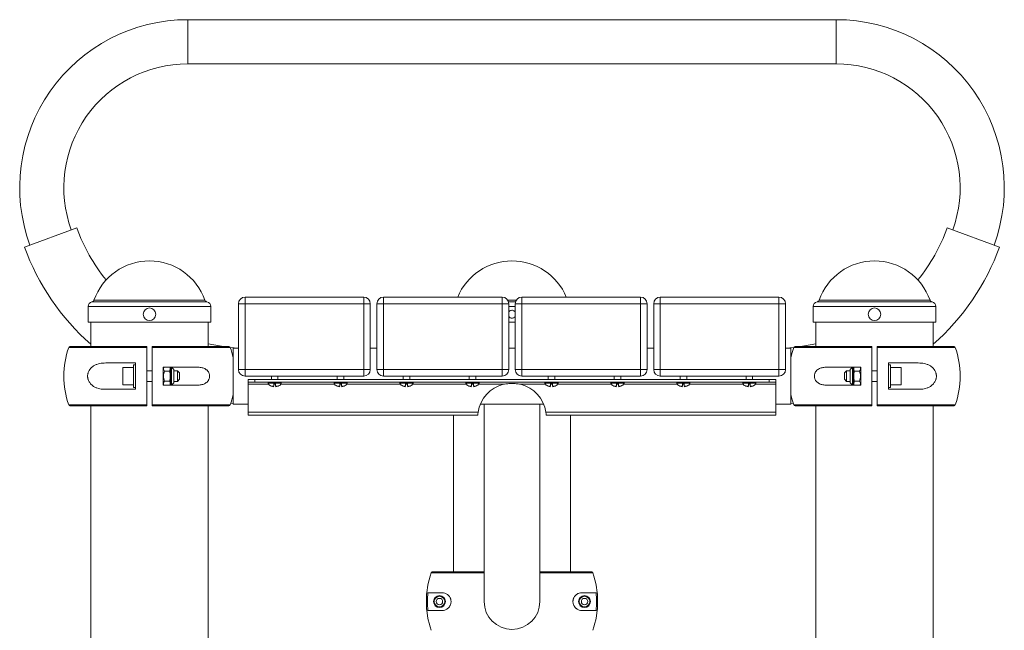
# Paper-space layout '_Front' of a CAD drawing. Units: millimetres. Extents: x -498 to 498, y 0 to 1111.
# Drawn here: x -373 to 373, y 647 to 1111 of the extents above; entities that cross this region are included whole.
import ezdxf

# ---------------------------------------------------------------- set-up
doc = ezdxf.new("R2010")
doc.units = ezdxf.units.MM

psp = doc.layouts.new('_Front')

# ---------------------------------------------------------------- linework, layer by layer
at = {"color": 7, "linetype": 'Continuous', "lineweight": 15}
for p, q in [((245.93, 1110.66), (-245.93, 1110.66)), ((-245.93, 1077.16), (245.93, 1077.16)), ((-369.87, 938.04), (-330.13, 952.51)), ((369.87, 938.04), (330.13, 952.51)), ((-202.5, 900), (-202.5, 840)), ((-202.5, 900), (-112.5, 900)), ((-112.5, 840), (-112.5, 900)), ((-97.5, 900), (-7.5, 900)), ((-97.5, 900), (-97.5, 840)), ((-7.5, 840), (-7.5, 900)), ((7.5, 900), (7.5, 840)), ((7.5, 900), (97.5, 900)), ((97.5, 840), (97.5, 900)), ((112.5, 900), (202.5, 900)), ((112.5, 900), (112.5, 840)), ((202.5, 840), (202.5, 900)), ((-321.5, 893), (-321.5, 880.97)), ((-228.5, 880.97), (-228.5, 893)), ((-107.5, 895), (-207.5, 895)), ((-207.5, 845), (-207.5, 895)), ((-107.5, 895), (-107.5, 845)), ((-2.5, 895), (-102.5, 895)), ((-102.5, 845), (-102.5, 895)), ((-2.5, 895), (-2.5, 845)), ((102.5, 895), (2.5, 895)), ((2.5, 845), (2.5, 895)), ((102.5, 895), (102.5, 845)), ((207.5, 895), (107.5, 895)), ((107.5, 845), (107.5, 895)), ((207.5, 895), (207.5, 845)), ((228.5, 893), (228.5, 880.97)), ((321.5, 880.97), (321.5, 893)), ((-228.5, 880.97), (-321.5, 880.97)), ((-319.5, 880.97), (-319.5, 862.5)), ((-230.5, 862.5), (-230.5, 880.97)), ((2.5, 880.97), (-2.5, 880.97)), ((321.5, 880.97), (228.5, 880.97)), ((230.5, 880.97), (230.5, 862.5)), ((319.5, 862.5), (319.5, 880.97)), ((-335.28, 862.5), (-277, 862.5)), ((-277, 818.16), (-277, 861.84)), ((-273, 862.5), (-214.72, 862.5)), ((-273, 861.84), (-273, 818.16)), ((-207.5, 861.15), (-211.5, 861.15)), ((-211.5, 861.15), (-211.5, 818.85)), ((-102.5, 861.15), (-107.5, 861.15)), ((2.5, 861.15), (-2.5, 861.15)), ((107.5, 861.15), (102.5, 861.15)), ((211.5, 861.15), (207.5, 861.15)), ((211.5, 861.15), (211.5, 818.85)), ((214.72, 862.5), (273, 862.5)), ((273, 818.16), (273, 861.84)), ((277, 862.5), (335.28, 862.5)), ((277, 861.84), (277, 818.16)), ((-285.5, 850), (-308.17, 850)), ((-287.1, 846.5), (-295.1, 846.5)), ((-295.1, 833.5), (-295.1, 846.5)), ((-285.5, 848.5), (-287.1, 848.5)), ((-287.1, 831.5), (-287.1, 848.5)), ((-285.5, 850), (-285.5, 830)), ((-273, 844), (-277, 844)), ((-264.13, 846.75), (-264.5, 846.11)), ((-237.98, 846.75), (-264.5, 846.75)), ((-264.5, 833.25), (-264.5, 846.75)), ((-259, 846.11), (-259.37, 846.75)), ((-258.19, 846.11), (-259, 846.11)), ((-259, 846.11), (-259, 833.89)), ((-256.5, 844.42), (-256.5, 835.58)), ((-253.7, 844), (-256.5, 844)), ((-252.1, 842.4), (-253.7, 844)), ((-253.7, 836), (-253.7, 844)), ((-207.5, 845), (-107.5, 845)), ((-102.5, 845), (-2.5, 845)), ((2.5, 845), (102.5, 845)), ((107.5, 845), (207.5, 845)), ((264.5, 846.75), (237.98, 846.75)), ((253.7, 844), (252.1, 842.4)), ((256.5, 844), (253.7, 844)), ((253.7, 844), (253.7, 836)), ((256.5, 835.58), (256.5, 844.42)), ((259, 846.11), (258.19, 846.11)), ((259.37, 846.75), (259, 846.11)), ((259, 833.89), (259, 846.11)), ((264.5, 846.11), (264.13, 846.75)), ((264.5, 833.25), (264.5, 846.75)), ((277, 844), (273, 844)), ((308.17, 850), (285.5, 850)), ((285.5, 850), (285.5, 830)), ((287.1, 848.5), (285.5, 848.5)), ((287.1, 831.5), (287.1, 848.5)), ((295.1, 846.5), (287.1, 846.5)), ((295.1, 846.5), (295.1, 833.5)), ((-263.69, 843.75), (-259.81, 843.75)), ((-253.7, 836), (-252.1, 837.6)), ((-252.1, 842.4), (-252.1, 837.6)), ((-112.5, 840), (-202.5, 840)), ((-200, 810.37), (-200, 837.5)), ((-200, 837.5), (200, 837.5)), ((-195, 837.5), (-195, 835.5)), ((-182.5, 840), (-182.5, 837.5)), ((-177.5, 837.5), (-177.5, 840)), ((-132.5, 840), (-132.5, 837.5)), ((-127.5, 837.5), (-127.5, 840)), ((-7.5, 840), (-97.5, 840)), ((-82.5, 840), (-82.5, 837.5)), ((-77.5, 837.5), (-77.5, 840)), ((-32.5, 840), (-32.5, 837.5)), ((-27.5, 837.5), (-27.5, 840)), ((97.5, 840), (7.5, 840)), ((27.5, 840), (27.5, 837.5)), ((32.5, 837.5), (32.5, 840)), ((77.5, 840), (77.5, 837.5)), ((82.5, 837.5), (82.5, 840)), ((202.5, 840), (112.5, 840)), ((127.5, 840), (127.5, 837.5)), ((132.5, 837.5), (132.5, 840)), ((177.5, 840), (177.5, 837.5)), ((182.5, 837.5), (182.5, 840)), ((195, 835.5), (195, 837.5)), ((200, 810.37), (200, 837.5)), ((252.1, 837.6), (252.1, 842.4)), ((252.1, 837.6), (253.7, 836)), ((263.69, 843.75), (259.81, 843.75)), ((-308.17, 830), (-285.5, 830)), ((-295.1, 833.5), (-287.1, 833.5)), ((-287.1, 831.5), (-285.5, 831.5)), ((-277, 836), (-273, 836)), ((-264.5, 833.89), (-264.13, 833.25)), ((-264.5, 833.25), (-237.98, 833.25)), ((-263.69, 836.25), (-259.81, 836.25)), ((-259.37, 833.25), (-259, 833.89)), ((-259, 833.89), (-258.19, 833.89)), ((-256.5, 836), (-253.7, 836)), ((-200, 835.5), (200, 835.5)), ((-185, 835.5), (-185, 834.6)), ((-175, 834.6), (-185, 834.6)), ((-179.3, 834.5), (-180.7, 834.5)), ((-175, 834.6), (-175, 835.5)), ((-135, 835.5), (-135, 834.6)), ((-125, 834.6), (-135, 834.6)), ((-129.3, 834.5), (-130.7, 834.5)), ((-125, 834.6), (-125, 835.5)), ((-85, 835.5), (-85, 834.6)), ((-75, 834.6), (-85, 834.6)), ((-79.3, 834.5), (-80.7, 834.5)), ((-75, 834.6), (-75, 835.5)), ((-35, 835.5), (-35, 834.6)), ((-25, 834.6), (-35, 834.6)), ((-29.3, 834.5), (-30.7, 834.5)), ((-25, 834.6), (-25, 835.5)), ((25, 835.5), (25, 834.6)), ((35, 834.6), (25, 834.6)), ((30.7, 834.5), (29.3, 834.5)), ((35, 834.6), (35, 835.5)), ((75, 835.5), (75, 834.6)), ((85, 834.6), (75, 834.6)), ((80.7, 834.5), (79.3, 834.5)), ((85, 834.6), (85, 835.5)), ((125, 835.5), (125, 834.6)), ((135, 834.6), (125, 834.6)), ((130.7, 834.5), (129.3, 834.5)), ((135, 834.6), (135, 835.5)), ((175, 835.5), (175, 834.6)), ((185, 834.6), (175, 834.6)), ((180.7, 834.5), (179.3, 834.5)), ((185, 834.6), (185, 835.5)), ((237.98, 833.25), (264.5, 833.25)), ((253.7, 836), (256.5, 836)), ((258.19, 833.89), (259, 833.89)), ((259, 833.89), (259.37, 833.25)), ((263.69, 836.25), (259.81, 836.25)), ((264.13, 833.25), (264.5, 833.89)), ((273, 836), (277, 836)), ((285.5, 831.5), (287.1, 831.5)), ((285.5, 830), (308.17, 830)), ((287.1, 833.5), (295.1, 833.5)), ((-277, 817.5), (-335.28, 817.5)), ((-319.5, 817.5), (-319.5, 3)), ((-214.72, 817.5), (-273, 817.5)), ((-230.5, 3), (-230.5, 817.5)), ((-213.36, 819.37), (-211.5, 819.24)), ((-211.5, 818.85), (-200, 818.85)), ((-23.93, 818.85), (23.93, 818.85)), ((-21.15, 818.85), (-21.15, 668.85)), ((21.15, 668.85), (21.15, 818.86)), ((200, 818.85), (211.5, 818.85)), ((211.5, 819.24), (213.36, 819.37)), ((273, 817.5), (214.72, 817.5)), ((230.5, 817.5), (230.5, 3)), ((335.28, 817.5), (277, 817.5)), ((319.5, 3), (319.5, 817.5)), ((-200, 812.56), (-25.71, 812.56)), ((-200, 810.37), (-26, 810.37)), ((-44.5, 810.37), (-44.5, 691.35)), ((25.71, 812.56), (200, 812.56)), ((26, 810.37), (200, 810.37)), ((44.5, 691.35), (44.5, 810.37)), ((-60.25, 691.35), (-21.15, 691.35)), ((21.15, 691.35), (60.25, 691.35)), ((-53, 675.6), (-63.79, 675.6)), ((63.79, 675.6), (53, 675.6)), ((-63.79, 662.1), (-53, 662.1)), ((53, 662.1), (63.79, 662.1))]:
    psp.add_line(p, q, dxfattribs=at)
at = {"color": 8, "linetype": 'Continuous', "lineweight": 15}
for p, q in [((-245.93, 1077.16), (-245.93, 1110.66)), ((245.93, 1077.16), (245.93, 1110.66)), ((-231.39, 896.45), (-318.61, 896.45)), ((-232.93, 897.75), (-317.07, 897.75)), ((3.32, 897.75), (-3.32, 897.75)), ((2.71, 896.45), (-2.71, 896.45)), ((318.61, 896.45), (231.39, 896.45)), ((317.07, 897.75), (232.93, 897.75)), ((-228.5, 893), (-321.5, 893)), ((2.5, 893), (-2.5, 893)), ((321.5, 893), (228.5, 893)), ((-277, 861.84), (-336.22, 861.84)), ((-213.78, 861.84), (-273, 861.84)), ((273, 861.84), (213.78, 861.84)), ((336.22, 861.84), (277, 861.84)), ((-258.19, 833.89), (-258.19, 846.11)), ((258.19, 846.11), (258.19, 833.89)), ((-200, 833.89), (-184.6, 833.89)), ((-180.7, 832.43), (-182.67, 832.43)), ((-180.7, 833.89), (-179.3, 833.89)), ((-177.33, 832.43), (-179.3, 832.43)), ((-175.4, 833.89), (-134.6, 833.89)), ((-130.7, 832.43), (-132.67, 832.43)), ((-130.7, 833.89), (-129.3, 833.89)), ((-127.33, 832.43), (-129.3, 832.43)), ((-125.4, 833.89), (-84.6, 833.89)), ((-80.7, 832.43), (-82.67, 832.43)), ((-80.7, 833.89), (-79.3, 833.89)), ((-77.33, 832.43), (-79.3, 832.43)), ((-75.4, 833.89), (-34.6, 833.89)), ((-30.7, 832.43), (-32.67, 832.43)), ((-30.7, 833.89), (-29.3, 833.89)), ((-27.33, 832.43), (-29.3, 832.43)), ((-25.4, 833.89), (-6.34, 833.89)), ((6.34, 833.89), (25.4, 833.89)), ((29.3, 832.43), (27.33, 832.43)), ((29.3, 833.89), (30.7, 833.89)), ((32.67, 832.43), (30.7, 832.43)), ((34.6, 833.89), (75.4, 833.89)), ((79.3, 832.43), (77.33, 832.43)), ((79.3, 833.89), (80.7, 833.89)), ((82.67, 832.43), (80.7, 832.43)), ((84.6, 833.89), (125.4, 833.89)), ((129.3, 832.43), (127.33, 832.43)), ((129.3, 833.89), (130.7, 833.89)), ((132.67, 832.43), (130.7, 832.43)), ((134.6, 833.89), (175.4, 833.89)), ((179.3, 832.43), (177.33, 832.43)), ((179.3, 833.89), (180.7, 833.89)), ((182.67, 832.43), (180.7, 832.43)), ((184.6, 833.89), (200, 833.89)), ((-336.22, 818.16), (-277, 818.16)), ((-273, 818.16), (-213.78, 818.16)), ((213.78, 818.16), (273, 818.16)), ((277, 818.16), (336.22, 818.16)), ((-21.15, 690.69), (-61.19, 690.69)), ((61.19, 690.69), (21.15, 690.69))]:
    psp.add_line(p, q, dxfattribs=at)
at = {"color": 7, "linetype": 'Continuous', "lineweight": 15, "flags": 128}
for points in [[(-207.5, 861.37), (-213.76, 861.87), (-213.79, 861.87)], [(213.79, 861.87), (213.76, 861.87), (207.5, 861.37)], [(213.78, 861.84), (212.29, 857.12), (211.5, 853.88)], [(211.5, 826.12), (212.29, 822.88), (213.78, 818.16)]]:
    psp.add_lwpolyline(points, dxfattribs=at)
at = {"color": 7, "linetype": 'Continuous', "lineweight": 15}
for centre, radius in [((-275, 887), 4.75), ((275, 887), 4.75), ((-55, 668.85), 4.5), ((-55, 668.85), 4.2), ((-55, 668.85), 4), ((55, 668.85), 4.5), ((55, 668.85), 4.2), ((55, 668.85), 4), ((-55, 668.85), 2.4), ((55, 668.85), 2.4)]:
    psp.add_circle(centre, radius, dxfattribs=at)
for centre, radius, start, end in [((-245.93, 983.16), 127.5, 90, 200), ((245.93, 983.16), 127.5, 340, 90), ((-245.93, 983.16), 94, 90, 200), ((245.93, 983.16), 94, 340, 90), ((-199.65, 1000), 138.85, 200, 218.78699), ((199.65, 1000), 138.85, 321.21301, 340), ((-199.65, 1000), 181.15, 200, 228.57715), ((199.65, 1000), 181.15, 311.42285, 340), ((-275, 882.83), 44.64, 19.51947, 160.48053), ((0, 882.83), 44.64, 22.61744, 157.38256), ((275, 882.83), 44.64, 19.51947, 160.48053), ((-318, 893), 3.5, 100, 180), ((-318.96, 898.42), 2, 280, 340.48053), ((-231.04, 898.42), 2, 199.51947, 260), ((-232, 893), 3.5, 360, 80), ((-202.5, 895), 5, 90, 180), ((-112.5, 895), 5, 0, 90), ((-97.5, 895), 5, 90, 180), ((-7.5, 895), 5, 0, 90), ((7.5, 895), 5, 90, 180), ((97.5, 895), 5, 0, 90), ((112.5, 895), 5, 90, 180), ((202.5, 895), 5, 0, 90), ((232, 893), 3.5, 100, 180), ((231.04, 898.42), 2, 280, 340.48053), ((318.96, 898.42), 2, 199.51947, 260), ((318, 893), 3.5, 360, 80), ((-275, 840), 65, 160.37044, 199.62956), ((-335.28, 861.5), 1, 90, 160.37044), ((-199.65, 1000), 138.85, 257.16242, 262.00379), ((-214.72, 861.5), 1, 19.62956, 90), ((-275, 840), 65, 12.3329, 19.62956), ((214.72, 861.5), 1, 90, 160.37044), ((199.65, 1000), 138.85, 277.99621, 282.83758), ((335.28, 861.5), 1, 19.62956, 90), ((275, 840), 65, 340.37044, 19.62956), ((-258.19, 844.42), 1.69, 0, 90), ((-202.5, 845), 5, 180, 270), ((-112.5, 845), 5, 270, 0), ((-97.5, 845), 5, 180, 270), ((-7.5, 845), 5, 270, 0), ((7.5, 845), 5, 180, 270), ((97.5, 845), 5, 270, 0), ((112.5, 845), 5, 180, 270), ((202.5, 845), 5, 270, 0), ((258.19, 844.42), 1.69, 90, 180), ((-258.19, 835.58), 1.69, 270, 360), ((-181.33, 836.2), 4, 203.54666, 250.53293), ((-180, 839.97), 8, 250.53293, 264.9802), ((-180, 839.97), 8, 275.0198, 289.46707), ((-178.67, 836.2), 4, 289.46707, 336.45334), ((-131.33, 836.2), 4, 203.54666, 250.53293), ((-130, 839.97), 8, 250.53293, 264.9802), ((-130, 839.97), 8, 275.0198, 289.46707), ((-128.67, 836.2), 4, 289.46707, 336.45334), ((-81.33, 836.2), 4, 203.54666, 250.53293), ((-80, 839.97), 8, 250.53293, 264.9802), ((-80, 839.97), 8, 275.0198, 289.46707), ((-78.67, 836.2), 4, 289.46707, 336.45334), ((-31.33, 836.2), 4, 203.54666, 250.53293), ((-30, 839.97), 8, 250.53293, 264.9802), ((-30, 839.97), 8, 275.0198, 289.46707), ((-28.67, 836.2), 4, 289.46707, 336.45334), ((0, 808.68), 26, 104.1249, 171.3974), ((0, 808.68), 26, 8.6026, 75.8751), ((28.67, 836.2), 4, 203.54666, 250.53293), ((30, 839.97), 8, 250.53293, 264.9802), ((30, 839.97), 8, 275.0198, 289.46707), ((31.33, 836.2), 4, 289.46707, 336.45334), ((78.67, 836.2), 4, 203.54666, 250.53293), ((80, 839.97), 8, 250.53293, 264.9802), ((80, 839.97), 8, 275.0198, 289.46707), ((81.33, 836.2), 4, 289.46707, 336.45334), ((128.67, 836.2), 4, 203.54666, 250.53293), ((130, 839.97), 8, 250.53293, 264.9802), ((130, 839.97), 8, 275.0198, 289.46707), ((131.33, 836.2), 4, 289.46707, 336.45334), ((178.67, 836.2), 4, 203.54666, 250.53293), ((180, 839.97), 8, 250.53293, 264.9802), ((180, 839.97), 8, 275.0198, 289.46707), ((181.33, 836.2), 4, 289.46707, 336.45334), ((258.19, 835.58), 1.69, 180, 270), ((-275, 840), 65, 340.37044, 347.6671), ((-335.28, 818.5), 1, 199.62956, 270), ((-214.72, 818.5), 1, 270, 340.37044), ((214.72, 818.5), 1, 199.62956, 270), ((335.28, 818.5), 1, 270, 340.37044), ((0, 668.85), 64.97, 160.36076, 199.63924), ((0, 668.85), 64.97, 340.36076, 19.63924), ((0, 668.85), 64.15, 173.95969, 186.04031), ((0, 668.85), 64.15, 353.95969, 6.04031), ((0, 668.85), 21.15, 180, 0)]:
    psp.add_arc(centre, radius, start, end, dxfattribs=at)
for points, knots in [([(-2.5, 888.59), (-2.45, 888.69), (-2.25, 889.08), (-1.61, 889.58), (-0.68, 889.98), (0.35, 890.04), (1.33, 889.75), (2.09, 889.24), (2.39, 888.77), (2.5, 888.59)], [0, 0, 0, 0, 0.053571, 0.221416, 0.389404, 0.557154, 0.724656, 0.892286, 1, 1, 1, 1]), ([(2.5, 885.36), (2.3, 885.1), (1.89, 884.58), (0.99, 884.11), (-0.02, 883.94), (-1.03, 884.13), (-1.92, 884.6), (-2.31, 885.12), (-2.5, 885.36)], [0, 0, 0, 0, 0.1622735, 0.3327919, 0.5031756, 0.6732514, 0.8433257, 1, 1, 1, 1]), ([(-277, 862.5), (-277, 862.5), (-277, 862.44), (-277, 862.2), (-277, 862.03), (-277, 861.84)], [0, 0, 0, 0, 0.5, 0.5, 1, 1, 1, 1]), ([(-273, 861.84), (-273, 862.03), (-273, 862.2), (-273, 862.43), (-273, 862.5), (-273, 862.5)], [0, 0, 0, 0, 0.5, 0.5, 1, 1, 1, 1]), ([(273, 862.5), (273, 862.5), (273, 862.44), (273, 862.2), (273, 862.03), (273, 861.84)], [0, 0, 0, 0, 0.5, 0.5, 1, 1, 1, 1]), ([(277, 861.84), (277, 862.03), (277, 862.2), (277, 862.43), (277, 862.5), (277, 862.5)], [0, 0, 0, 0, 0.5, 0.5, 1, 1, 1, 1]), ([(-308.17, 850), (-309.72, 850), (-311.23, 849.87), (-313.42, 849.41), (-314.13, 849.22), (-315.19, 848.84), (-315.54, 848.7), (-316.23, 848.39), (-316.56, 848.22), (-317.22, 847.85), (-317.54, 847.65), (-318.16, 847.21), (-318.47, 846.97), (-319.35, 846.2), (-319.88, 845.61), (-320.58, 844.6), (-320.8, 844.23), (-321.18, 843.47), (-321.35, 843.07), (-321.55, 842.44), (-321.61, 842.23), (-321.72, 841.79), (-321.76, 841.58), (-321.87, 840.91), (-321.9, 840.47), (-321.9, 839.78), (-321.9, 839.55), (-321.86, 839.1), (-321.83, 838.87), (-321.76, 838.43), (-321.72, 838.21), (-321.61, 837.78), (-321.55, 837.56), (-321.35, 836.93), (-321.18, 836.53), (-320.8, 835.77), (-320.58, 835.4), (-319.88, 834.39), (-319.35, 833.8), (-318.17, 832.77), (-317.55, 832.33), (-316.24, 831.6), (-315.55, 831.29), (-314.14, 830.78), (-313.42, 830.59), (-311.23, 830.13), (-309.72, 830), (-308.17, 830)], [0, 0, 0, 0, 0.125, 0.125, 0.1875, 0.1875, 0.21875, 0.21875, 0.25, 0.25, 0.28125, 0.28125, 0.3125, 0.3125, 0.375, 0.375, 0.40625, 0.40625, 0.4375, 0.4375, 0.453125, 0.453125, 0.46875, 0.46875, 0.5, 0.5, 0.515625, 0.515625, 0.53125, 0.53125, 0.546875, 0.546875, 0.5625, 0.5625, 0.59375, 0.59375, 0.625, 0.625, 0.6875, 0.6875, 0.75, 0.75, 0.8125, 0.8125, 0.875, 0.875, 1, 1, 1, 1]), ([(-263.69, 843.75), (-263.86, 844.08), (-264.19, 844.74), (-264.38, 845.76), (-264.09, 846.42), (-263.94, 846.75)], [0, 0, 0, 0, 0.331645, 0.670481, 1, 1, 1, 1]), ([(-259.47, 846.75), (-259.43, 846.67), (-259.24, 846.26), (-259.13, 845.24), (-259.55, 844.33), (-259.81, 843.75)], [0, 0, 0, 0, 0.076918, 0.416706, 1, 1, 1, 1]), ([(-237.98, 833.25), (-237.01, 833.25), (-236.07, 833.35), (-234.69, 833.68), (-234.24, 833.82), (-233.36, 834.17), (-232.92, 834.39), (-232.09, 834.9), (-231.69, 835.2), (-230.95, 835.89), (-230.61, 836.29), (-230.17, 836.96), (-230.03, 837.2), (-229.79, 837.71), (-229.68, 837.97), (-229.51, 838.52), (-229.44, 838.8), (-229.35, 839.39), (-229.33, 839.68), (-229.33, 840.27), (-229.35, 840.57), (-229.44, 841.15), (-229.5, 841.44), (-229.67, 841.99), (-229.77, 842.26), (-230.01, 842.76), (-230.15, 843), (-230.59, 843.69), (-230.92, 844.08), (-231.48, 844.6), (-231.67, 844.77), (-232.07, 845.07), (-232.27, 845.21), (-232.89, 845.6), (-233.32, 845.81), (-234.21, 846.17), (-234.67, 846.31), (-236.06, 846.65), (-237.01, 846.75), (-237.98, 846.75)], [0, 0, 0, 0, 0.125, 0.125, 0.1875, 0.1875, 0.25, 0.25, 0.3125, 0.3125, 0.375, 0.375, 0.40625, 0.40625, 0.4375, 0.4375, 0.46875, 0.46875, 0.5, 0.5, 0.53125, 0.53125, 0.5625, 0.5625, 0.59375, 0.59375, 0.625, 0.625, 0.6875, 0.6875, 0.71875, 0.71875, 0.75, 0.75, 0.8125, 0.8125, 0.875, 0.875, 1, 1, 1, 1]), ([(237.98, 846.75), (237.01, 846.75), (236.07, 846.65), (234.69, 846.32), (234.24, 846.18), (233.36, 845.83), (232.92, 845.61), (232.09, 845.1), (231.69, 844.8), (230.95, 844.11), (230.61, 843.71), (230.17, 843.04), (230.03, 842.8), (229.79, 842.29), (229.68, 842.03), (229.51, 841.48), (229.44, 841.2), (229.35, 840.61), (229.33, 840.32), (229.33, 839.73), (229.35, 839.43), (229.44, 838.85), (229.5, 838.56), (229.67, 838.01), (229.77, 837.74), (230.01, 837.24), (230.15, 837), (230.59, 836.31), (230.92, 835.92), (231.48, 835.4), (231.67, 835.23), (232.07, 834.93), (232.27, 834.79), (232.89, 834.4), (233.32, 834.19), (234.21, 833.83), (234.67, 833.69), (236.06, 833.35), (237.01, 833.25), (237.98, 833.25)], [0, 0, 0, 0, 0.125, 0.125, 0.1875, 0.1875, 0.25, 0.25, 0.3125, 0.3125, 0.375, 0.375, 0.40625, 0.40625, 0.4375, 0.4375, 0.46875, 0.46875, 0.5, 0.5, 0.53125, 0.53125, 0.5625, 0.5625, 0.59375, 0.59375, 0.625, 0.625, 0.6875, 0.6875, 0.71875, 0.71875, 0.75, 0.75, 0.8125, 0.8125, 0.875, 0.875, 1, 1, 1, 1]), ([(259.81, 843.75), (259.64, 844.08), (259.31, 844.74), (259.12, 845.76), (259.41, 846.42), (259.56, 846.75)], [0, 0, 0, 0, 0.331645, 0.670481, 1, 1, 1, 1]), ([(264.03, 846.75), (264.07, 846.67), (264.26, 846.26), (264.37, 845.24), (263.95, 844.33), (263.69, 843.75)], [0, 0, 0, 0, 0.076918, 0.4167063, 1, 1, 1, 1]), ([(308.17, 830), (309.72, 830), (311.23, 830.13), (313.42, 830.59), (314.13, 830.78), (315.19, 831.16), (315.54, 831.3), (316.23, 831.61), (316.56, 831.78), (317.22, 832.15), (317.54, 832.35), (318.16, 832.79), (318.47, 833.03), (319.35, 833.8), (319.88, 834.39), (320.58, 835.4), (320.8, 835.77), (321.18, 836.53), (321.35, 836.93), (321.55, 837.56), (321.61, 837.77), (321.72, 838.21), (321.76, 838.42), (321.87, 839.09), (321.9, 839.53), (321.9, 840.22), (321.9, 840.45), (321.86, 840.9), (321.83, 841.13), (321.76, 841.57), (321.72, 841.79), (321.61, 842.22), (321.55, 842.44), (321.35, 843.07), (321.18, 843.47), (320.8, 844.23), (320.58, 844.6), (319.88, 845.61), (319.35, 846.2), (318.17, 847.23), (317.55, 847.67), (316.24, 848.4), (315.55, 848.71), (314.14, 849.22), (313.42, 849.41), (311.23, 849.87), (309.72, 850), (308.17, 850)], [0, 0, 0, 0, 0.125, 0.125, 0.1875, 0.1875, 0.21875, 0.21875, 0.25, 0.25, 0.28125, 0.28125, 0.3125, 0.3125, 0.375, 0.375, 0.40625, 0.40625, 0.4375, 0.4375, 0.453125, 0.453125, 0.46875, 0.46875, 0.5, 0.5, 0.515625, 0.515625, 0.53125, 0.53125, 0.546875, 0.546875, 0.5625, 0.5625, 0.59375, 0.59375, 0.625, 0.625, 0.6875, 0.6875, 0.75, 0.75, 0.8125, 0.8125, 0.875, 0.875, 1, 1, 1, 1]), ([(-263.69, 836.25), (-263.87, 836.86), (-264.02, 837.48), (-264.22, 838.74), (-264.27, 839.37), (-264.27, 840.64), (-264.22, 841.28), (-264.02, 842.53), (-263.87, 843.15), (-263.69, 843.75)], [0, 0, 0, 0, 0.25, 0.25, 0.5, 0.5, 0.75, 0.75, 1, 1, 1, 1]), ([(-259.81, 836.25), (-259.63, 836.86), (-259.48, 837.48), (-259.28, 838.74), (-259.23, 839.37), (-259.23, 840.64), (-259.28, 841.28), (-259.48, 842.53), (-259.63, 843.15), (-259.81, 843.75)], [0, 0, 0, 0, 0.25, 0.25, 0.5, 0.5, 0.75, 0.75, 1, 1, 1, 1]), ([(259.81, 836.25), (259.63, 836.86), (259.48, 837.48), (259.28, 838.74), (259.23, 839.37), (259.23, 840.64), (259.28, 841.28), (259.48, 842.53), (259.63, 843.15), (259.81, 843.75)], [0, 0, 0, 0, 0.25, 0.25, 0.5, 0.5, 0.75, 0.75, 1, 1, 1, 1]), ([(263.69, 836.25), (263.87, 836.86), (264.02, 837.48), (264.22, 838.74), (264.27, 839.37), (264.27, 840.64), (264.22, 841.28), (264.02, 842.53), (263.87, 843.15), (263.69, 843.75)], [0, 0, 0, 0, 0.25, 0.25, 0.5, 0.5, 0.75, 0.75, 1, 1, 1, 1]), ([(-264.03, 833.25), (-264.07, 833.33), (-264.26, 833.74), (-264.37, 834.76), (-263.95, 835.67), (-263.69, 836.25)], [0, 0, 0, 0, 0.076918, 0.416706, 1, 1, 1, 1]), ([(-259.81, 836.25), (-259.64, 835.92), (-259.31, 835.26), (-259.12, 834.24), (-259.41, 833.58), (-259.56, 833.25)], [0, 0, 0, 0, 0.331645, 0.670481, 1, 1, 1, 1]), ([(-180.7, 834.5), (-180.7, 834.26), (-180.7, 834.03), (-180.7, 833.6), (-180.7, 833.4), (-180.7, 833.05), (-180.7, 832.89), (-180.7, 832.62), (-180.7, 832.51), (-180.7, 832.43)], [0, 0, 0, 0, 0.25, 0.25, 0.5, 0.5, 0.75, 0.75, 1, 1, 1, 1]), ([(-179.3, 832.43), (-179.3, 832.51), (-179.3, 832.62), (-179.3, 832.89), (-179.3, 833.05), (-179.3, 833.4), (-179.3, 833.6), (-179.3, 834.03), (-179.3, 834.26), (-179.3, 834.5)], [0, 0, 0, 0, 0.25, 0.25, 0.5, 0.5, 0.75, 0.75, 1, 1, 1, 1]), ([(-130.7, 834.5), (-130.7, 834.26), (-130.7, 834.03), (-130.7, 833.6), (-130.7, 833.4), (-130.7, 833.05), (-130.7, 832.89), (-130.7, 832.62), (-130.7, 832.51), (-130.7, 832.43)], [0, 0, 0, 0, 0.25, 0.25, 0.5, 0.5, 0.75, 0.75, 1, 1, 1, 1]), ([(-129.3, 832.43), (-129.3, 832.51), (-129.3, 832.62), (-129.3, 832.89), (-129.3, 833.05), (-129.3, 833.4), (-129.3, 833.6), (-129.3, 834.03), (-129.3, 834.26), (-129.3, 834.5)], [0, 0, 0, 0, 0.25, 0.25, 0.5, 0.5, 0.75, 0.75, 1, 1, 1, 1]), ([(-80.7, 834.5), (-80.7, 834.26), (-80.7, 834.03), (-80.7, 833.6), (-80.7, 833.4), (-80.7, 833.05), (-80.7, 832.89), (-80.7, 832.62), (-80.7, 832.51), (-80.7, 832.43)], [0, 0, 0, 0, 0.25, 0.25, 0.5, 0.5, 0.75, 0.75, 1, 1, 1, 1]), ([(-79.3, 832.43), (-79.3, 832.51), (-79.3, 832.62), (-79.3, 832.89), (-79.3, 833.05), (-79.3, 833.4), (-79.3, 833.6), (-79.3, 834.03), (-79.3, 834.26), (-79.3, 834.5)], [0, 0, 0, 0, 0.25, 0.25, 0.5, 0.5, 0.75, 0.75, 1, 1, 1, 1]), ([(-30.7, 834.5), (-30.7, 834.26), (-30.7, 834.03), (-30.7, 833.6), (-30.7, 833.4), (-30.7, 833.05), (-30.7, 832.89), (-30.7, 832.62), (-30.7, 832.51), (-30.7, 832.43)], [0, 0, 0, 0, 0.25, 0.25, 0.5, 0.5, 0.75, 0.75, 1, 1, 1, 1]), ([(-29.3, 832.43), (-29.3, 832.51), (-29.3, 832.62), (-29.3, 832.89), (-29.3, 833.05), (-29.3, 833.4), (-29.3, 833.6), (-29.3, 834.03), (-29.3, 834.26), (-29.3, 834.5)], [0, 0, 0, 0, 0.25, 0.25, 0.5, 0.5, 0.75, 0.75, 1, 1, 1, 1]), ([(-6.34, 833.89), (-5.31, 834.08), (-4.26, 834.2), (-2.14, 834.36), (-1.07, 834.39), (1.07, 834.39), (2.14, 834.36), (4.26, 834.2), (5.31, 834.08), (6.34, 833.89)], [0, 0, 0, 0, 0.25, 0.25, 0.5, 0.5, 0.75, 0.75, 1, 1, 1, 1]), ([(29.3, 834.5), (29.3, 834.26), (29.3, 834.03), (29.3, 833.6), (29.3, 833.4), (29.3, 833.05), (29.3, 832.89), (29.3, 832.62), (29.3, 832.51), (29.3, 832.43)], [0, 0, 0, 0, 0.25, 0.25, 0.5, 0.5, 0.75, 0.75, 1, 1, 1, 1]), ([(30.7, 832.43), (30.7, 832.51), (30.7, 832.62), (30.7, 832.89), (30.7, 833.05), (30.7, 833.4), (30.7, 833.6), (30.7, 834.03), (30.7, 834.26), (30.7, 834.5)], [0, 0, 0, 0, 0.25, 0.25, 0.5, 0.5, 0.75, 0.75, 1, 1, 1, 1]), ([(79.3, 834.5), (79.3, 834.26), (79.3, 834.03), (79.3, 833.6), (79.3, 833.4), (79.3, 833.05), (79.3, 832.89), (79.3, 832.62), (79.3, 832.51), (79.3, 832.43)], [0, 0, 0, 0, 0.25, 0.25, 0.5, 0.5, 0.75, 0.75, 1, 1, 1, 1]), ([(80.7, 832.43), (80.7, 832.51), (80.7, 832.62), (80.7, 832.89), (80.7, 833.05), (80.7, 833.4), (80.7, 833.6), (80.7, 834.03), (80.7, 834.26), (80.7, 834.5)], [0, 0, 0, 0, 0.25, 0.25, 0.5, 0.5, 0.75, 0.75, 1, 1, 1, 1]), ([(129.3, 834.5), (129.3, 834.26), (129.3, 834.03), (129.3, 833.6), (129.3, 833.4), (129.3, 833.05), (129.3, 832.89), (129.3, 832.62), (129.3, 832.51), (129.3, 832.43)], [0, 0, 0, 0, 0.25, 0.25, 0.5, 0.5, 0.75, 0.75, 1, 1, 1, 1]), ([(130.7, 832.43), (130.7, 832.51), (130.7, 832.62), (130.7, 832.89), (130.7, 833.05), (130.7, 833.4), (130.7, 833.6), (130.7, 834.03), (130.7, 834.26), (130.7, 834.5)], [0, 0, 0, 0, 0.25, 0.25, 0.5, 0.5, 0.75, 0.75, 1, 1, 1, 1]), ([(179.3, 834.5), (179.3, 834.26), (179.3, 834.03), (179.3, 833.6), (179.3, 833.4), (179.3, 833.05), (179.3, 832.89), (179.3, 832.62), (179.3, 832.51), (179.3, 832.43)], [0, 0, 0, 0, 0.25, 0.25, 0.5, 0.5, 0.75, 0.75, 1, 1, 1, 1]), ([(180.7, 832.43), (180.7, 832.51), (180.7, 832.62), (180.7, 832.89), (180.7, 833.05), (180.7, 833.4), (180.7, 833.6), (180.7, 834.03), (180.7, 834.26), (180.7, 834.5)], [0, 0, 0, 0, 0.25, 0.25, 0.5, 0.5, 0.75, 0.75, 1, 1, 1, 1]), ([(259.47, 833.25), (259.43, 833.33), (259.24, 833.74), (259.13, 834.76), (259.55, 835.67), (259.81, 836.25)], [0, 0, 0, 0, 0.076918, 0.416706, 1, 1, 1, 1]), ([(263.69, 836.25), (263.86, 835.92), (264.19, 835.26), (264.38, 834.24), (264.09, 833.58), (263.94, 833.25)], [0, 0, 0, 0, 0.3316447, 0.6704808, 1, 1, 1, 1]), ([(-277, 818.16), (-277, 817.97), (-277, 817.8), (-277, 817.57), (-277, 817.5), (-277, 817.5)], [0, 0, 0, 0, 0.5, 0.5, 1, 1, 1, 1]), ([(-273, 817.5), (-273, 817.5), (-273, 817.56), (-273, 817.8), (-273, 817.97), (-273, 818.16)], [0, 0, 0, 0, 0.5, 0.5, 1, 1, 1, 1]), ([(273, 818.16), (273, 817.97), (273, 817.8), (273, 817.57), (273, 817.5), (273, 817.5)], [0, 0, 0, 0, 0.5, 0.5, 1, 1, 1, 1]), ([(277, 817.5), (277, 817.5), (277, 817.56), (277, 817.8), (277, 817.97), (277, 818.16)], [0, 0, 0, 0, 0.5, 0.5, 1, 1, 1, 1]), ([(-26, 810.37), (-26, 810.37), (-25.99, 810.42), (-25.97, 810.56), (-25.96, 810.62), (-25.94, 810.76), (-25.93, 810.85), (-25.89, 811.13), (-25.86, 811.36), (-25.78, 811.9), (-25.75, 812.21), (-25.71, 812.56)], [0, 0, 0, 0, 0.25, 0.25, 0.375, 0.375, 0.5, 0.5, 0.75, 0.75, 1, 1, 1, 1]), ([(25.71, 812.56), (25.75, 812.21), (25.78, 811.91), (25.84, 811.5), (25.85, 811.37), (25.89, 811.14), (25.9, 811.03), (25.94, 810.75), (25.96, 810.61), (25.99, 810.42), (26, 810.37), (26, 810.37)], [0, 0, 0, 0, 0.25, 0.25, 0.375, 0.375, 0.5, 0.5, 0.75, 0.75, 1, 1, 1, 1]), ([(-61.19, 690.69), (-61.12, 690.88), (-60.99, 691.05), (-60.66, 691.28), (-60.45, 691.35), (-60.25, 691.35)], [0, 0, 0, 0, 0.5, 0.5, 1, 1, 1, 1]), ([(60.25, 691.35), (60.45, 691.35), (60.66, 691.29), (60.99, 691.05), (61.12, 690.88), (61.19, 690.69)], [0, 0, 0, 0, 0.5, 0.5, 1, 1, 1, 1]), ([(-53, 662.1), (-52.32, 662.1), (-51.64, 662.2), (-50.61, 662.53), (-50.26, 662.67), (-49.57, 663.02), (-49.23, 663.24), (-48.56, 663.75), (-48.24, 664.05), (-47.62, 664.74), (-47.34, 665.14), (-46.97, 665.81), (-46.85, 666.05), (-46.65, 666.56), (-46.56, 666.82), (-46.41, 667.37), (-46.35, 667.65), (-46.27, 668.24), (-46.25, 668.53), (-46.25, 669.12), (-46.27, 669.42), (-46.34, 670), (-46.4, 670.29), (-46.54, 670.84), (-46.63, 671.11), (-46.83, 671.61), (-46.95, 671.85), (-47.32, 672.54), (-47.6, 672.93), (-48.06, 673.45), (-48.22, 673.62), (-48.54, 673.92), (-48.7, 674.06), (-49.2, 674.45), (-49.54, 674.66), (-50.23, 675.02), (-50.58, 675.16), (-51.63, 675.5), (-52.32, 675.6), (-53, 675.6)], [0, 0, 0, 0, 0.125, 0.125, 0.1875, 0.1875, 0.25, 0.25, 0.3125, 0.3125, 0.375, 0.375, 0.40625, 0.40625, 0.4375, 0.4375, 0.46875, 0.46875, 0.5, 0.5, 0.53125, 0.53125, 0.5625, 0.5625, 0.59375, 0.59375, 0.625, 0.625, 0.6875, 0.6875, 0.71875, 0.71875, 0.75, 0.75, 0.8125, 0.8125, 0.875, 0.875, 1, 1, 1, 1]), ([(53, 675.6), (52.32, 675.6), (51.64, 675.5), (50.61, 675.17), (50.26, 675.03), (49.57, 674.68), (49.23, 674.46), (48.56, 673.95), (48.24, 673.65), (47.62, 672.96), (47.34, 672.56), (46.97, 671.89), (46.85, 671.65), (46.65, 671.14), (46.56, 670.88), (46.41, 670.33), (46.35, 670.05), (46.27, 669.46), (46.25, 669.17), (46.25, 668.58), (46.27, 668.28), (46.34, 667.7), (46.4, 667.41), (46.54, 666.86), (46.63, 666.59), (46.83, 666.09), (46.95, 665.85), (47.32, 665.16), (47.6, 664.77), (48.06, 664.25), (48.22, 664.08), (48.54, 663.78), (48.7, 663.64), (49.2, 663.25), (49.54, 663.04), (50.23, 662.68), (50.58, 662.54), (51.63, 662.2), (52.32, 662.1), (53, 662.1)], [0, 0, 0, 0, 0.125, 0.125, 0.1875, 0.1875, 0.25, 0.25, 0.3125, 0.3125, 0.375, 0.375, 0.40625, 0.40625, 0.4375, 0.4375, 0.46875, 0.46875, 0.5, 0.5, 0.53125, 0.53125, 0.5625, 0.5625, 0.59375, 0.59375, 0.625, 0.625, 0.6875, 0.6875, 0.71875, 0.71875, 0.75, 0.75, 0.8125, 0.8125, 0.875, 0.875, 1, 1, 1, 1])]:
    psp.add_open_spline(points, degree=3, knots=knots, dxfattribs=at)

doc.saveas('drawing.dxf')
